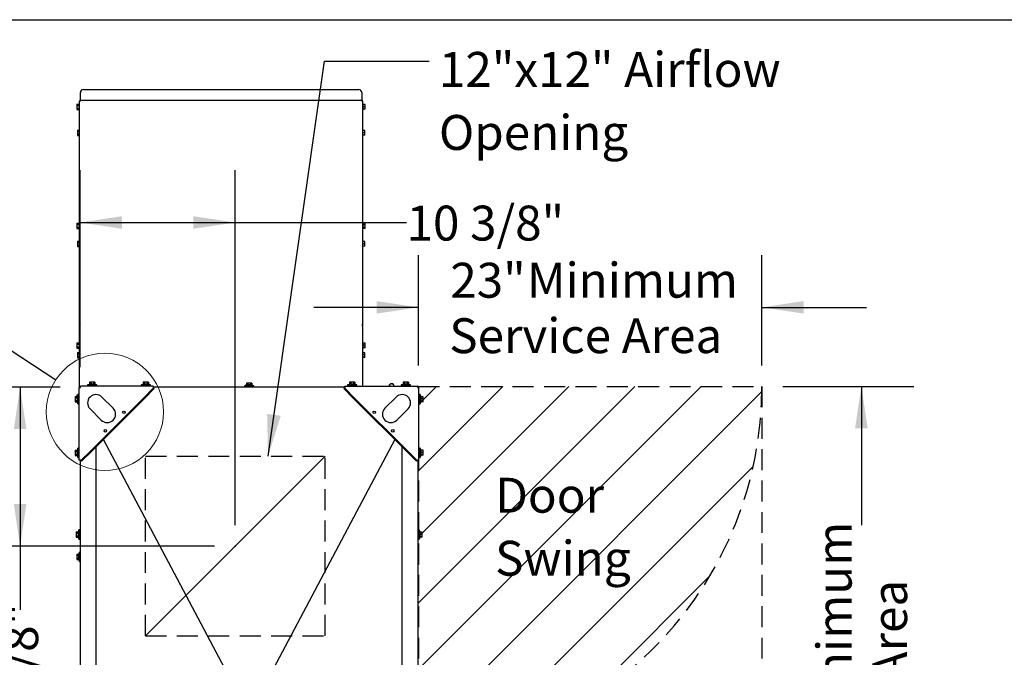
# Model space of a CAD drawing. Units: inches. Extents: x 10 to 297, y 10 to 229.
# Drawn here: x 44 to 110, y 186 to 229 of the extents above; entities that cross this region are included whole.
import ezdxf

# ---------------------------------------------------------------- set-up
doc = ezdxf.new("R2010")
doc.units = ezdxf.units.IN
doc.header["$LTSCALE"] = 28
doc.header["$MEASUREMENT"] = 0
doc.header["$PDSIZE"] = -1
doc.linetypes.add('HIDDEN', pattern=[0.075, 0.05, -0.025])
doc.layers.add('DRAWING_FORMAT_LINES', color=7, linetype='Continuous', lineweight=25)
for name, color, linetype in [('FADED', 9, 'Continuous'), ('FORMAT', 7, 'Continuous'), ('SERVICE_AREA_LINE', 7, 'HIDDEN')]:
    doc.layers.add(name, color=color, linetype=linetype)
doc.styles.add('SLDTEXTSTYLE0', font='GOTHIC.TTF', dxfattribs={"width": 0.913})
doc.styles.get("Standard").update_dxf_attribs({"font": 'GOTHIC.TTF'})
doc.dimstyles.new('SLDDIMSTYLE0', dxfattribs={"dimtxt": 2.333333, "dimasz": 2.8, "dimexe": 0, "dimexo": 0.0625, "dimgap": 0.583333, "dimtad": 0, "dimrnd": 1e-09, "dimzin": 12, "dimdsep": 46, "dimlunit": 5, "dimtxsty": 'SLDTEXTSTYLE0', "dimsah": 1, "dimcen": 0.09, "dimadec": 0, "dimazin": 3, "dimtfac": 1, "dimtdec": 3, "dimtmove": 0, "dimatfit": 0, "dimfxl": 1, "dimfrac": 2, "dimtolj": 1, "dimtzin": 12, "dimarcsym": 0})
doc.dimstyles.new('SLDDIMSTYLE1', dxfattribs={"dimtxt": 2.333333, "dimasz": 2.8, "dimexe": 0, "dimexo": 0.0625, "dimgap": 0.583333, "dimtad": 0, "dimdec": 6, "dimrnd": 1e-09, "dimzin": 12, "dimdsep": 46, "dimlunit": 5, "dimtxsty": 'SLDTEXTSTYLE0', "dimsah": 1, "dimcen": 0.09, "dimadec": 0, "dimazin": 3, "dimtfac": 1, "dimtdec": 3, "dimtofl": 0, "dimtmove": 0, "dimatfit": 3, "dimfxl": 1, "dimfrac": 2, "dimtolj": 1, "dimtzin": 12, "dimarcsym": 0})
doc.dimstyles.new('SLDDIMSTYLE3', dxfattribs={"dimtxt": 0.18, "dimasz": 2.8, "dimexe": 0, "dimexo": 0.0625, "dimgap": 0, "dimtad": 0, "dimtih": 1, "dimtoh": 1, "dimdec": 0, "dimrnd": 1e-09, "dimzin": 0, "dimdsep": 46, "dimlunit": 5, "dimtxsty": 'Standard', "dimsah": 1, "dimcen": 0.09, "dimadec": 0, "dimazin": 0, "dimtfac": 2.8, "dimtdec": 0, "dimtofl": 0, "dimtmove": 0, "dimatfit": 3, "dimfxl": 1, "dimfrac": 2, "dimtolj": 1, "dimtzin": 0, "dimarcsym": 0})
doc.dimstyles.new('SLDDIMSTYLE5', dxfattribs={"dimtxt": 0.18, "dimasz": 2.8, "dimexe": 0, "dimexo": 0.0625, "dimgap": 0, "dimtad": 0, "dimtih": 1, "dimtoh": 1, "dimdec": 0, "dimrnd": 1e-09, "dimzin": 0, "dimdsep": 46, "dimlunit": 5, "dimtxsty": 'Standard', "dimblk1": 'NONE', "dimblk2": 'NONE', "dimsah": 1, "dimcen": 0.09, "dimadec": 0, "dimazin": 0, "dimtfac": 2.8, "dimtdec": 0, "dimtofl": 0, "dimtmove": 0, "dimatfit": 3, "dimldrblk": 'NONE', "dimfxl": 1, "dimfrac": 2, "dimtolj": 1, "dimtzin": 0, "dimarcsym": 0})

# ---------------------------------------------------------------- blocks, each defined once
blk = doc.blocks.new('_D_16')
at = {"layer": 'FORMAT'}
for p, q in [((70.468, 205.668), (70.468, 213.049)), ((93.434, 205.668), (93.434, 213.049)), ((70.468, 209.549), (63.468, 209.549)), ((93.434, 209.549), (100.434, 209.549))]:
    blk.add_line(p, q, dxfattribs=at)
for points in [[(70.468, 209.549), (67.668, 209.969), (67.668, 209.129)], [(93.434, 209.549), (96.234, 209.129), (96.234, 209.969)]]:
    blk.add_solid(points, dxfattribs=at)
at = {"layer": 'FORMAT', "attachment_point": 1, "style": 'SLDTEXTSTYLE0'}
for s, insert, char_height in [('23"', (72.599, 212.529), 2.3333), (' Minimum', (77.011, 212.529), 2.3333), ('Service Area', (72.528, 208.822), 2.33333)]:
    blk.add_mtext(s, dxfattribs=dict(at, insert=insert, char_height=char_height))
blk = doc.blocks.new('_D_17')
at = {"layer": 'FORMAT'}
for p, q in [((94.834, 204.268), (103.58, 204.268)), ((100.08, 204.268), (100.08, 194.987)), ((100.08, 160.445), (100.08, 170.318)), ((94.834, 160.445), (103.58, 160.445))]:
    blk.add_line(p, q, dxfattribs=at)
for points in [[(100.08, 204.268), (99.66, 201.468), (100.5, 201.468)], [(100.08, 160.445), (100.5, 163.245), (99.66, 163.245)]]:
    blk.add_solid(points, dxfattribs=at)
at = {"layer": 'FORMAT', "attachment_point": 1, "rotation": 90, "style": 'SLDTEXTSTYLE0'}
for s, insert, char_height in [(' Minimum', (97.099, 180.399), 2.3333), ('Service Area', (100.807, 173.081), 2.33333), ('43 7/8"', (97.099, 170.318), 2.3333)]:
    blk.add_mtext(s, dxfattribs=dict(at, insert=insert, char_height=char_height))
blk = doc.blocks.new('_D_23')
at = {"layer": 'FORMAT'}
for p, q in [((47.849, 205.559), (47.849, 218.723)), ((58.224, 194.994), (58.224, 218.723)), ((47.849, 215.223), (58.224, 215.223)), ((58.224, 215.223), (69.674, 215.223))]:
    blk.add_line(p, q, dxfattribs=at)
for points in [[(47.849, 215.223), (50.649, 214.803), (50.649, 215.643)], [(58.224, 215.223), (55.424, 215.643), (55.424, 214.803)]]:
    blk.add_solid(points, dxfattribs=at)
at = {"layer": 'FORMAT', "insert": (69.674, 216.349), "char_height": 2.3333, "attachment_point": 1, "style": 'SLDTEXTSTYLE0'}
blk.add_mtext('10 3/8"', dxfattribs=at)
blk = doc.blocks.new('_D_24')
at = {"layer": 'FORMAT'}
for p, q in [((46.509, 204.219), (40.336, 204.219)), ((43.836, 204.219), (43.836, 193.594)), ((56.824, 193.594), (40.336, 193.594)), ((43.836, 193.594), (43.836, 189.338))]:
    blk.add_line(p, q, dxfattribs=at)
for points in [[(43.836, 204.219), (43.416, 201.419), (44.256, 201.419)], [(43.836, 193.594), (44.256, 196.394), (43.416, 196.394)]]:
    blk.add_solid(points, dxfattribs=at)
at = {"layer": 'FORMAT', "insert": (42.709, 179.258), "char_height": 2.3333, "attachment_point": 1, "rotation": 90, "style": 'SLDTEXTSTYLE0'}
blk.add_mtext('10 5/8"', dxfattribs=at)
blk = doc.blocks.new('SW_NOTE_12')
at = {"layer": 'SERVICE_AREA_LINE', "color": 0, "char_height": 2.3333, "attachment_point": 1, "style": 'SLDTEXTSTYLE0'}
for s, insert in [('Door', (0, 2.98)), ('Swing', (0, -1.233))]:
    blk.add_mtext(s, dxfattribs=dict(at, insert=insert))
blk = doc.blocks.new('SW_NOTE_14')
at = {"layer": 'FORMAT', "color": 0, "attachment_point": 1, "style": 'SLDTEXTSTYLE0'}
for s, insert, char_height in [('12"x12" Airflow', (0.656, 0.618), 2.33333), ('Opening', (0.656, -3.596), 2.3333)]:
    blk.add_mtext(s, dxfattribs=dict(at, insert=insert, char_height=char_height))
blk = doc.blocks.new('_None')

msp = doc.modelspace()

# ---------------------------------------------------------------- hatches: boundary and pattern name
at = {"layer": 'FADED'}
h = msp.add_hatch(dxfattribs=at)
h.set_pattern_fill('LINE', color=256, scale=25, angle=45, style=0)
edge = h.paths.add_edge_path(flags=0)
edge.add_line((70.4676675, 204.2677132), (70.4676675, 179.5738899))
edge.add_arc((68.6756675, 204.2677132), 24.7587596, 274.150607545, 360)
edge.add_line((93.434427, 204.2677132), (70.4676675, 204.2677132))

# ---------------------------------------------------------------- linework, layer by layer
at = {"color": 7, "linetype": 'Continuous', "lineweight": 25}
for p, q in [((47.8691673, 223.4065657), (47.8691673, 223.9065689)), ((48.0691679, 224.1065683), (66.4841672, 224.1065683)), ((66.6841672, 223.9065689), (66.6841672, 223.4065657)), ((47.8181033, 223.3265687), (47.8091673, 223.3265687)), ((47.8091673, 223.320139), (47.8091673, 223.3265687)), ((47.8091673, 208.3641556), (47.8091673, 223.320139)), ((47.8691673, 223.4065657), (47.8691673, 223.3865676)), ((47.8691673, 223.3369878), (47.8691673, 223.3865676)), ((66.6841672, 223.3865676), (47.8691673, 223.3865676)), ((66.6841672, 223.3865676), (66.6841672, 223.4065657)), ((66.6841672, 223.3865676), (66.6841672, 223.3369878)), ((66.7352313, 223.3265687), (66.7441673, 223.3265687)), ((66.7441673, 223.320139), (66.7441673, 223.3265687)), ((66.7441673, 208.3641556), (66.7441673, 223.320139)), ((47.637168, 223.1285452), (47.637168, 223.0390585)), ((47.637168, 223.1285452), (47.7771673, 223.1285452)), ((47.637168, 223.0390585), (47.637168, 222.8600803)), ((47.637168, 223.0390585), (47.7771673, 223.0390585)), ((47.637168, 222.8600803), (47.7771673, 222.8600803)), ((47.637168, 222.8600803), (47.637168, 222.7705888)), ((47.637168, 222.7705888), (47.7771673, 222.7705888)), ((47.8091673, 223.1595678), (47.7771673, 223.1595678)), ((47.7771673, 223.1595678), (47.7771673, 222.7395662)), ((47.7771673, 222.7395662), (47.8091673, 222.7395662)), ((66.7761672, 223.1595678), (66.7441673, 223.1595678)), ((66.7441673, 222.7395662), (66.7761672, 222.7395662)), ((66.7761672, 222.7395662), (66.7761672, 223.1595678)), ((66.9161677, 223.1052947), (66.7761672, 223.1052947)), ((66.9161677, 222.951036), (66.7761672, 222.951036)), ((66.9161677, 222.7953083), (66.7761672, 222.7953083)), ((66.9161677, 222.7938393), (66.7761672, 222.7938393)), ((66.9161677, 222.951036), (66.9161677, 223.1052947)), ((66.9161677, 222.7953083), (66.9161677, 222.951036)), ((66.9161677, 222.7938393), (66.9161677, 222.7953083)), ((47.6771676, 221.3931912), (47.6771676, 221.3037021)), ((47.6771676, 221.3931912), (47.8091673, 221.3931912)), ((47.6771676, 221.3037021), (47.8091673, 221.3037021)), ((47.6771676, 221.3037021), (47.6771676, 221.1247239)), ((66.8761675, 221.3699407), (66.7441673, 221.3699407)), ((66.8761675, 221.215682), (66.7441673, 221.215682)), ((66.8761675, 221.215682), (66.8761675, 221.3699407)), ((66.8761675, 221.0599519), (66.8761675, 221.215682)), ((47.6771676, 221.1247239), (47.8091673, 221.1247239)), ((47.6771676, 221.1247239), (47.6771676, 221.0352348)), ((47.6771676, 221.0352348), (47.8091673, 221.0352348)), ((66.8761675, 221.0599519), (66.7441673, 221.0599519)), ((66.8761675, 221.0584853), (66.7441673, 221.0584853)), ((66.8761675, 221.0584853), (66.8761675, 221.0599519)), ((47.637168, 215.1781914), (47.637168, 215.0887023)), ((47.637168, 215.1781914), (47.7771673, 215.1781914)), ((47.637168, 215.0887023), (47.637168, 214.9097241)), ((47.637168, 215.0887023), (47.7771673, 215.0887023)), ((47.637168, 214.9097241), (47.7771673, 214.9097241)), ((47.637168, 214.9097241), (47.637168, 214.820235)), ((47.637168, 214.820235), (47.7771673, 214.820235)), ((47.8091673, 215.209214), (47.7771673, 215.209214)), ((47.7771673, 215.209214), (47.7771673, 214.7892124)), ((47.7771673, 214.7892124), (47.8091673, 214.7892124)), ((66.7761672, 215.209214), (66.7441673, 215.209214)), ((66.7441673, 214.7892124), (66.7761672, 214.7892124)), ((66.7761672, 214.7892124), (66.7761672, 215.209214)), ((66.9161677, 215.1769594), (66.7761672, 215.1769594)), ((66.9161677, 215.0699198), (66.7761672, 215.0699198)), ((66.9161677, 214.8921759), (66.7761672, 214.8921759)), ((66.9161677, 214.821467), (66.7761672, 214.821467)), ((66.9161677, 215.0699198), (66.9161677, 215.1769594)), ((66.9161677, 214.8921759), (66.9161677, 215.0699198)), ((66.9161677, 214.821467), (66.9161677, 214.8921759)), ((47.6771676, 213.9676375), (47.6771676, 213.8781484)), ((47.6771676, 213.9676375), (47.8091673, 213.9676375)), ((47.6771676, 213.8781484), (47.6771676, 213.6991702)), ((47.6771676, 213.8781484), (47.8091673, 213.8781484)), ((47.6771676, 213.6991702), (47.8091673, 213.6991702)), ((47.6771676, 213.6991702), (47.6771676, 213.6096788)), ((47.6771676, 213.6096788), (47.8091673, 213.6096788)), ((66.8761675, 213.944387), (66.7441673, 213.944387)), ((66.8761675, 213.790126), (66.7441673, 213.790126)), ((66.8761675, 213.6343983), (66.7441673, 213.6343983)), ((66.8761675, 213.6329293), (66.7441673, 213.6329293)), ((66.8761675, 213.790126), (66.8761675, 213.944387)), ((66.8761675, 213.6343983), (66.8761675, 213.790126)), ((66.8761675, 213.6329293), (66.8761675, 213.6343983)), ((47.8491669, 208.3641556), (47.8091673, 208.3641556)), ((47.8091673, 208.3541941), (47.8091673, 208.3641556)), ((47.8091673, 204.199213), (47.8091673, 208.3541941)), ((47.8491669, 208.3605183), (47.8491669, 208.3641556)), ((47.8491669, 208.3575404), (47.8491669, 208.3605183)), ((47.8691673, 208.3592135), (47.8691673, 208.3696326)), ((66.6841672, 208.3696326), (66.6841672, 208.3592135)), ((66.7041676, 208.3641556), (66.7441673, 208.3641556)), ((66.7041676, 208.3605183), (66.7041676, 208.3641556)), ((66.7041676, 208.3605183), (66.7041676, 208.3575404)), ((66.7441673, 208.3541941), (66.7441673, 208.3641556)), ((66.7441673, 204.2832133), (66.7441673, 208.3541941)), ((47.637168, 207.1781921), (47.637168, 207.088703)), ((47.637168, 207.1781921), (47.7771673, 207.1781921)), ((47.637168, 207.088703), (47.7771673, 207.088703)), ((47.637168, 207.088703), (47.637168, 206.9097248)), ((47.637168, 206.9097248), (47.7771673, 206.9097248)), ((47.637168, 206.9097248), (47.637168, 206.8202357)), ((47.637168, 206.8202357), (47.7771673, 206.8202357)), ((47.8091673, 207.2092123), (47.7771673, 207.2092123)), ((47.7771673, 207.2092123), (47.7771673, 206.7892131)), ((47.7771673, 206.7892131), (47.8091673, 206.7892131)), ((66.7761672, 207.2092123), (66.7441673, 207.2092123)), ((66.7441673, 206.7892131), (66.7761672, 206.7892131)), ((66.7761672, 206.7892131), (66.7761672, 207.2092123)), ((66.9161677, 207.1652809), (66.7761672, 207.1652809)), ((66.9161677, 207.0244473), (66.7761672, 207.0244473)), ((66.9161677, 206.858378), (66.7761672, 206.858378)), ((66.9161677, 206.8331446), (66.7761672, 206.8331446)), ((66.9161677, 207.0244473), (66.9161677, 207.1652809)), ((66.9161677, 206.858378), (66.9161677, 207.0244473)), ((66.9161677, 206.8331446), (66.9161677, 206.858378)), ((47.6771676, 206.5420815), (47.6771676, 206.4525924)), ((47.6771676, 206.5420815), (47.8091673, 206.5420815)), ((47.6771676, 206.4525924), (47.8091673, 206.4525924)), ((47.6771676, 206.4525924), (47.6771676, 206.2736142)), ((47.6771676, 206.2736142), (47.8091673, 206.2736142)), ((47.6771676, 206.2736142), (47.6771676, 206.1841251)), ((47.6771676, 206.1841251), (47.8091673, 206.1841251)), ((66.8761675, 206.5188333), (66.7441673, 206.5188333)), ((66.8761675, 206.3645723), (66.7441673, 206.3645723)), ((66.8761675, 206.2088422), (66.7441673, 206.2088422)), ((66.8761675, 206.2073756), (66.7441673, 206.2073756)), ((66.8761675, 206.3645723), (66.8761675, 206.5188333)), ((66.8761675, 206.2088422), (66.8761675, 206.3645723)), ((66.8761675, 206.2073756), (66.8761675, 206.2088422)), ((47.785167, 199.3272138), (47.785167, 204.1872122)), ((47.785167, 204.1872122), (47.8811669, 204.1872122)), ((47.8091673, 204.199213), (47.8691673, 204.199213)), ((47.8491669, 204.199213), (47.8491669, 204.1872122)), ((47.8691673, 204.199213), (47.8691673, 204.1872122)), ((47.8811669, 204.1872122), (47.8811669, 204.2832133)), ((52.7411677, 204.2832133), (47.8811669, 204.2832133)), ((48.5551675, 204.3764922), (48.3476677, 204.3632126)), ((48.3476677, 204.3632126), (48.3476677, 204.3232141)), ((48.3476677, 204.3632126), (48.9726676, 204.3632126)), ((48.3476677, 204.3232141), (48.9726676, 204.3232141)), ((48.3801675, 204.3232141), (48.3801675, 204.2832133)), ((48.4551672, 204.4232138), (48.4551672, 204.383213)), ((48.8651674, 204.4232138), (48.4551672, 204.4232138)), ((48.8651674, 204.383213), (48.4551672, 204.383213)), ((48.4811891, 204.5532129), (48.4811891, 204.4232138)), ((48.5706782, 204.5532129), (48.4811891, 204.5532129)), ((48.5551675, 204.383213), (48.5551675, 204.3764922)), ((48.7651677, 204.3764922), (48.5551675, 204.3764922)), ((48.5706782, 204.5532129), (48.5706782, 204.4232138)), ((48.749657, 204.5532129), (48.5706782, 204.5532129)), ((48.749657, 204.5532129), (48.749657, 204.4232138)), ((48.8391461, 204.5532129), (48.749657, 204.5532129)), ((48.7651677, 204.3764922), (48.7651677, 204.383213)), ((48.9726676, 204.3632126), (48.7651677, 204.3764922)), ((48.8391461, 204.5532129), (48.8391461, 204.4232138)), ((48.8651674, 204.383213), (48.8651674, 204.4232138)), ((48.9401672, 204.2832133), (48.9401672, 204.3232141)), ((48.9726676, 204.3232141), (48.9726676, 204.3632126)), ((52.1361677, 204.3764922), (51.9286672, 204.3632126)), ((51.9286672, 204.3632126), (51.9286672, 204.3232141)), ((51.9286672, 204.3632126), (52.5536677, 204.3632126)), ((51.9286672, 204.3232141), (52.5536677, 204.3232141)), ((51.9611676, 204.3232141), (51.9611676, 204.2832133)), ((52.0361674, 204.4232138), (52.0361674, 204.383213)), ((52.4461675, 204.4232138), (52.0361674, 204.4232138)), ((52.4461675, 204.383213), (52.0361674, 204.383213)), ((52.0621887, 204.5532129), (52.0621887, 204.4232138)), ((52.1516784, 204.5532129), (52.0621887, 204.5532129)), ((52.0849722, 203.4857641), (52.7637946, 204.1645859)), ((52.8090495, 204.119331), (52.1302271, 203.4405092)), ((52.1361677, 204.383213), (52.1361677, 204.3764922)), ((52.3461673, 204.3764922), (52.1361677, 204.3764922)), ((52.1516784, 204.5532129), (52.1516784, 204.4232138)), ((52.3306566, 204.5532129), (52.1516784, 204.5532129)), ((52.3306566, 204.5532129), (52.3306566, 204.4232138)), ((52.4201462, 204.5532129), (52.3306566, 204.5532129)), ((52.3461673, 204.3764922), (52.3461673, 204.383213)), ((52.5536677, 204.3632126), (52.3461673, 204.3764922)), ((52.4201462, 204.5532129), (52.4201462, 204.4232138)), ((52.4461675, 204.383213), (52.4461675, 204.4232138)), ((52.5211673, 204.2832133), (52.5211673, 204.3232141)), ((52.5536677, 204.3232141), (52.5536677, 204.3632126)), ((52.7411677, 204.2832133), (52.7411677, 204.1872122)), ((65.5471676, 204.2192134), (52.7411677, 204.2192134)), ((52.7637946, 204.1645859), (52.8090495, 204.119331)), ((59.0386675, 204.3124923), (58.8311674, 204.2992127)), ((58.8311674, 204.2992127), (58.8311674, 204.2592142)), ((58.8311674, 204.2992127), (59.4561674, 204.2992127)), ((58.8311674, 204.2592142), (59.4561674, 204.2592142)), ((58.8636674, 204.2592142), (58.8636674, 204.2192134)), ((58.9386674, 204.3592139), (58.9386674, 204.3192131)), ((59.3486674, 204.3592139), (58.9386674, 204.3592139)), ((59.3486674, 204.3192131), (58.9386674, 204.3192131)), ((58.9646889, 204.489213), (58.9646889, 204.3592139)), ((59.0541782, 204.489213), (58.9646889, 204.489213)), ((59.0386675, 204.3192131), (59.0386675, 204.3124923)), ((59.2486675, 204.3124923), (59.0386675, 204.3124923)), ((59.0541782, 204.489213), (59.0541782, 204.3592139)), ((59.2331568, 204.489213), (59.0541782, 204.489213)), ((59.2331568, 204.489213), (59.2331568, 204.3592139)), ((59.3226461, 204.489213), (59.2331568, 204.489213)), ((59.2486675, 204.3124923), (59.2486675, 204.3192131)), ((59.4561674, 204.2992127), (59.2486675, 204.3124923)), ((59.3226461, 204.489213), (59.3226461, 204.3592139)), ((59.3486674, 204.3192131), (59.3486674, 204.3592139)), ((59.4236675, 204.2192134), (59.4236675, 204.2592142)), ((59.4561674, 204.2592142), (59.4561674, 204.2992127)), ((65.4792851, 204.119331), (65.5245401, 204.1645859)), ((66.1581075, 203.4405092), (65.4792851, 204.119331)), ((65.5245401, 204.1645859), (66.2033625, 203.4857641)), ((65.5471676, 204.1872122), (65.5471676, 204.2832133)), ((65.5471676, 204.2832133), (70.4071678, 204.2832133)), ((65.9421674, 204.3764922), (65.7346676, 204.3632126)), ((65.7346676, 204.3632126), (65.7346676, 204.3232141)), ((65.7346676, 204.3632126), (66.3596675, 204.3632126)), ((65.7346676, 204.3232141), (66.3596675, 204.3232141)), ((65.7671674, 204.3232141), (65.7671674, 204.2832133)), ((65.8421677, 204.4232138), (65.8421677, 204.383213)), ((66.2521673, 204.4232138), (65.8421677, 204.4232138)), ((66.2521673, 204.383213), (65.8421677, 204.383213)), ((65.868189, 204.5532129), (65.868189, 204.4232138)), ((65.9576781, 204.5532129), (65.868189, 204.5532129)), ((65.9421674, 204.383213), (65.9421674, 204.3764922)), ((66.1521676, 204.3764922), (65.9421674, 204.3764922)), ((65.9576781, 204.5532129), (65.9576781, 204.4232138)), ((66.1366569, 204.5532129), (65.9576781, 204.5532129)), ((66.1366569, 204.5532129), (66.1366569, 204.4232138)), ((66.226146, 204.5532129), (66.1366569, 204.5532129)), ((66.1521676, 204.3764922), (66.1521676, 204.383213)), ((66.3596675, 204.3632126), (66.1521676, 204.3764922)), ((66.226146, 204.5532129), (66.226146, 204.4232138)), ((66.2521673, 204.383213), (66.2521673, 204.4232138)), ((66.3271677, 204.2832133), (66.3271677, 204.3232141)), ((66.3596675, 204.3232141), (66.3596675, 204.3632126)), ((69.5231675, 204.3764922), (69.3156671, 204.3632126)), ((69.3156671, 204.3632126), (69.3156671, 204.3232141)), ((69.3156671, 204.3632126), (69.9406676, 204.3632126)), ((69.3156671, 204.3232141), (69.9406676, 204.3232141)), ((69.3481669, 204.3232141), (69.3481669, 204.2832133)), ((69.4231678, 204.4232138), (69.4231678, 204.383213)), ((69.833168, 204.4232138), (69.4231678, 204.4232138)), ((69.833168, 204.383213), (69.4231678, 204.383213)), ((69.4491886, 204.5532129), (69.4491886, 204.4232138)), ((69.5386777, 204.5532129), (69.4491886, 204.5532129)), ((69.5231675, 204.383213), (69.5231675, 204.3764922)), ((69.7331671, 204.3764922), (69.5231675, 204.3764922)), ((69.5386777, 204.5532129), (69.5386777, 204.4232138)), ((69.717657, 204.5532129), (69.5386777, 204.5532129)), ((69.717657, 204.5532129), (69.717657, 204.4232138)), ((69.8071461, 204.5532129), (69.717657, 204.5532129)), ((69.7331671, 204.3764922), (69.7331671, 204.383213)), ((69.9406676, 204.3632126), (69.7331671, 204.3764922)), ((69.8071461, 204.5532129), (69.8071461, 204.4232138)), ((69.833168, 204.383213), (69.833168, 204.4232138)), ((69.9081678, 204.2832133), (69.9081678, 204.3232141)), ((69.9406676, 204.3232141), (69.9406676, 204.3632126)), ((70.4071678, 204.2832133), (70.4071678, 204.1872122)), ((70.4071678, 204.1872122), (70.5031676, 204.1872122)), ((70.5031676, 199.3272138), (70.5031676, 204.1872122)), ((47.5151674, 203.5871929), (47.5151674, 203.4977015)), ((47.5151674, 203.5871929), (47.6451677, 203.5871929)), ((47.5151674, 203.4977015), (47.5151674, 203.3187233)), ((47.5151674, 203.4977015), (47.6451677, 203.4977015)), ((47.6191669, 203.6981913), (47.7037257, 203.6981913)), ((47.6191669, 203.6981913), (47.6191669, 203.6087022)), ((47.6191669, 203.6087022), (47.6451677, 203.6087022)), ((47.6191669, 203.6087022), (47.6191669, 203.5871929)), ((47.6851673, 203.6132125), (47.6451677, 203.6132125)), ((47.6451677, 203.6132125), (47.6451677, 203.2032123)), ((47.6591677, 203.7047126), (47.7041434, 203.7047126)), ((47.6591677, 203.7047126), (47.6591677, 203.6981913)), ((47.6851673, 203.6132125), (47.6851673, 203.2032123)), ((47.6851673, 203.6087022), (47.6979988, 203.6087022)), ((47.6918869, 203.5132128), (47.6851673, 203.5132128)), ((47.7051678, 203.7207144), (47.6918869, 203.5132128)), ((47.6918869, 203.5132128), (47.6918869, 203.3032144)), ((47.7451674, 203.7207144), (47.7051678, 203.7207144)), ((47.7051678, 203.0957127), (47.7051678, 203.7207144)), ((47.7451674, 203.0957127), (47.7451674, 203.7207144)), ((47.7451674, 203.7047126), (47.7491672, 203.7047126)), ((47.7451674, 203.6981913), (47.7491672, 203.6981913)), ((47.785167, 203.6882134), (47.7451674, 203.6882134)), ((47.785167, 203.7242132), (47.7491672, 203.7242132)), ((47.7491672, 203.7242132), (47.7491672, 203.6882134)), ((52.0849722, 203.4857641), (48.5826173, 199.9834081)), ((52.1302271, 203.4405092), (48.6278723, 199.9381532)), ((50.057915, 202.8059614), (49.3079149, 203.5559615)), ((52.1302271, 203.4405092), (52.0849722, 203.4857641)), ((66.2033625, 203.4857641), (66.1581075, 203.4405092)), ((69.6604624, 199.9381532), (66.1581075, 203.4405092)), ((69.7057173, 199.9834081), (66.2033625, 203.4857641)), ((68.9804203, 203.5559615), (68.2304202, 202.8059614)), ((70.5431673, 203.6882134), (70.5031676, 203.6882134)), ((70.5831669, 203.7207144), (70.5431673, 203.7207144)), ((70.5431673, 203.7207144), (70.5431673, 203.0957127)), ((70.5964477, 203.5132128), (70.5831669, 203.7207144)), ((70.5831669, 203.7207144), (70.5831669, 203.0957127)), ((70.6031673, 203.5132128), (70.5964477, 203.5132128)), ((70.5964477, 203.5052037), (70.5964477, 203.5132128)), ((70.5964477, 203.3032144), (70.5964477, 203.5052037)), ((70.643167, 203.6132125), (70.6031673, 203.6132125)), ((70.6031673, 203.5975768), (70.6031673, 203.6132125)), ((70.6031673, 203.2032123), (70.6031673, 203.5975768)), ((70.643167, 203.5975768), (70.643167, 203.6132125)), ((70.643167, 203.2032123), (70.643167, 203.5975768)), ((70.7731673, 203.5735402), (70.643167, 203.5735402)), ((70.7731673, 203.4315051), (70.643167, 203.4315051)), ((70.7731673, 203.4315051), (70.7731673, 203.5735402)), ((70.7731673, 203.2661773), (70.7731673, 203.4315051)), ((47.5151674, 203.3187233), (47.6451677, 203.3187233)), ((47.5151674, 203.3187233), (47.5151674, 203.2292342)), ((47.5151674, 203.2292342), (47.6451677, 203.2292342)), ((47.6191669, 203.2292342), (47.6191669, 203.2217343)), ((47.6191669, 203.2217343), (47.6451677, 203.2217343)), ((47.6451677, 203.2032123), (47.6851673, 203.2032123)), ((47.6851673, 203.3032144), (47.6918869, 203.3032144)), ((47.6851673, 203.2217343), (47.6971024, 203.2217343)), ((47.6918869, 203.3032144), (47.7051678, 203.0957127)), ((47.7051678, 203.0957127), (47.7451674, 203.0957127)), ((47.7451674, 203.1282137), (47.785167, 203.1282137)), ((48.51242, 202.7604648), (49.2624201, 202.0104659)), ((69.0259146, 202.0104659), (69.7759147, 202.7604648)), ((70.5031676, 203.1282137), (70.5431673, 203.1282137)), ((70.5431673, 203.0957127), (70.5831669, 203.0957127)), ((70.5831669, 203.0957127), (70.5964477, 203.3032144)), ((70.5964477, 203.3032144), (70.6031673, 203.3032144)), ((70.6031673, 203.2032123), (70.643167, 203.2032123)), ((70.7731673, 203.2661773), (70.643167, 203.2661773)), ((70.7731673, 203.2428846), (70.643167, 203.2428846)), ((70.7731673, 203.2428846), (70.7731673, 203.2661773)), ((47.7051678, 200.1397131), (47.6918869, 199.9322127)), ((47.7451674, 200.1397131), (47.7051678, 200.1397131)), ((47.7051678, 199.5147138), (47.7051678, 200.1397131)), ((47.7451674, 199.5147138), (47.7451674, 200.1397131)), ((48.9091675, 200.2194484), (48.9091675, 164.4929781)), ((59.1441675, 182.3562132), (49.4080502, 200.718331)), ((68.8802845, 200.718331), (59.1441675, 182.3562132)), ((69.3791672, 164.4929781), (69.3791672, 200.2194484)), ((70.5831669, 200.1397131), (70.5431673, 200.1397131)), ((70.5431673, 200.1397131), (70.5431673, 199.5147138)), ((70.5964477, 199.9322127), (70.5831669, 200.1397131)), ((70.5831669, 200.1397131), (70.5831669, 199.5147138)), ((47.5151674, 200.0061916), (47.6451677, 200.0061916)), ((47.5151674, 200.0061916), (47.5151674, 199.9167025)), ((47.5151674, 199.9167025), (47.6451677, 199.9167025)), ((47.5151674, 199.9167025), (47.5151674, 199.7377243)), ((47.5151674, 199.7377243), (47.6451677, 199.7377243)), ((47.5151674, 199.7377243), (47.5151674, 199.6482352)), ((47.5151674, 199.6482352), (47.6451677, 199.6482352)), ((47.6851673, 200.0322135), (47.6451677, 200.0322135)), ((47.6451677, 200.0322135), (47.6451677, 199.6222134)), ((47.6451677, 199.6222134), (47.6851673, 199.6222134)), ((47.6851673, 200.0322135), (47.6851673, 199.6222134)), ((47.6918869, 199.9322127), (47.6851673, 199.9322127)), ((47.6851673, 199.7222131), (47.6918869, 199.7222131)), ((47.6918869, 199.9322127), (47.6918869, 199.7222131)), ((47.6918869, 199.7222131), (47.7051678, 199.5147138)), ((47.7051678, 199.5147138), (47.7451674, 199.5147138)), ((47.785167, 200.1072133), (47.7451674, 200.1072133)), ((47.7451674, 199.5472136), (47.785167, 199.5472136)), ((47.9037944, 199.3045863), (48.5826173, 199.9834081)), ((48.6278723, 199.9381532), (47.9490493, 199.2593314)), ((48.5826173, 199.9834081), (48.6278723, 199.9381532)), ((69.6604624, 199.9381532), (69.7057173, 199.9834081)), ((70.3392854, 199.2593314), (69.6604624, 199.9381532)), ((69.7057173, 199.9834081), (70.3845403, 199.3045863)), ((70.5431673, 200.1072133), (70.5031676, 200.1072133)), ((70.5031676, 199.5472136), (70.5431673, 199.5472136)), ((70.5431673, 199.5147138), (70.5831669, 199.5147138)), ((70.5831669, 199.5147138), (70.5964477, 199.7222131)), ((70.6031673, 199.9322127), (70.5964477, 199.9322127)), ((70.5964477, 199.9242047), (70.5964477, 199.9322127)), ((70.5964477, 199.7222131), (70.5964477, 199.9242047)), ((70.5964477, 199.7222131), (70.6031673, 199.7222131)), ((70.643167, 200.0322135), (70.6031673, 200.0322135)), ((70.6031673, 200.0165779), (70.6031673, 200.0322135)), ((70.6031673, 199.6222134), (70.6031673, 200.0165779)), ((70.6031673, 199.6222134), (70.643167, 199.6222134)), ((70.643167, 200.0165779), (70.643167, 200.0322135)), ((70.643167, 199.6222134), (70.643167, 200.0165779)), ((70.7731673, 199.9925412), (70.643167, 199.9925412)), ((70.7731673, 199.8505038), (70.643167, 199.8505038)), ((70.7731673, 199.6851772), (70.643167, 199.6851772)), ((70.7731673, 199.6618856), (70.643167, 199.6618856)), ((70.7731673, 199.8505038), (70.7731673, 199.9925412)), ((70.7731673, 199.6851772), (70.7731673, 199.8505038)), ((70.7731673, 199.6618856), (70.7731673, 199.6851772)), ((47.8811669, 199.3272138), (47.785167, 199.3272138)), ((47.8491669, 199.3272138), (47.8491669, 165.3852127)), ((47.9490493, 199.2593314), (47.9037944, 199.3045863)), ((70.3845403, 199.3045863), (70.3392854, 199.2593314)), ((70.5031676, 199.3272138), (70.4071678, 199.3272138)), ((70.4391677, 165.3852127), (70.4391677, 199.3272138)), ((47.5791673, 194.5351916), (47.7091676, 194.5351916)), ((47.5791673, 194.5351916), (47.5791673, 194.4457025)), ((47.5791673, 194.4457025), (47.5791673, 194.2667243)), ((47.5791673, 194.4457025), (47.7091676, 194.4457025)), ((47.5791673, 194.2667243), (47.7091676, 194.2667243)), ((47.5791673, 194.2667243), (47.5791673, 194.1772352)), ((47.7491672, 194.5612135), (47.7091676, 194.5612135)), ((47.7091676, 194.5612135), (47.7091676, 194.1512133)), ((47.7491672, 194.5612135), (47.7491672, 194.1512133)), ((47.755888, 194.4612138), (47.7491672, 194.4612138)), ((47.7491672, 194.251213), (47.755888, 194.251213)), ((47.7691677, 194.668713), (47.755888, 194.4612138)), ((47.755888, 194.4612138), (47.755888, 194.251213)), ((47.755888, 194.251213), (47.7691677, 194.0437137)), ((47.8091673, 194.668713), (47.7691677, 194.668713)), ((47.7691677, 194.0437137), (47.7691677, 194.668713)), ((47.8091673, 194.0437137), (47.8091673, 194.668713)), ((47.8491669, 194.6362132), (47.8091673, 194.6362132)), ((70.4791674, 194.6362132), (70.4391677, 194.6362132)), ((70.519167, 194.668713), (70.4791674, 194.668713)), ((70.4791674, 194.668713), (70.4791674, 194.0437137)), ((70.5324478, 194.4612138), (70.519167, 194.668713)), ((70.519167, 194.668713), (70.519167, 194.0437137)), ((70.519167, 194.0437137), (70.5324478, 194.251213)), ((70.5391674, 194.4612138), (70.5324478, 194.4612138)), ((70.5324478, 194.4532047), (70.5324478, 194.4612138)), ((70.5324478, 194.251213), (70.5324478, 194.4532047)), ((70.5324478, 194.251213), (70.5391674, 194.251213)), ((70.5791671, 194.5612135), (70.5391674, 194.5612135)), ((70.5391674, 194.5455778), (70.5391674, 194.5612135)), ((70.5391674, 194.1512133), (70.5391674, 194.5455778)), ((70.5791671, 194.5455778), (70.5791671, 194.5612135)), ((70.5791671, 194.1512133), (70.5791671, 194.5455778)), ((70.7091674, 194.5215412), (70.5791671, 194.5215412)), ((70.7091674, 194.379505), (70.5791671, 194.379505)), ((70.7091674, 194.2141772), (70.5791671, 194.2141772)), ((70.7091674, 194.379505), (70.7091674, 194.5215412)), ((70.7091674, 194.2141772), (70.7091674, 194.379505)), ((70.7091674, 194.1908856), (70.7091674, 194.2141772)), ((47.5791673, 194.1772352), (47.7091676, 194.1772352)), ((47.7091676, 194.1512133), (47.7491672, 194.1512133)), ((47.7691677, 194.0437137), (47.8091673, 194.0437137)), ((47.8091673, 194.0762135), (47.8491669, 194.0762135)), ((70.4391677, 194.0762135), (70.4791674, 194.0762135)), ((70.4791674, 194.0437137), (70.519167, 194.0437137)), ((70.5391674, 194.1512133), (70.5791671, 194.1512133)), ((70.7091674, 194.1908856), (70.5791671, 194.1908856)), ((47.6191669, 193.0574423), (47.7491672, 193.0574423)), ((47.6191669, 193.0574423), (47.6191669, 192.967952)), ((47.6191669, 192.967952), (47.7491672, 192.967952)), ((47.6191669, 192.967952), (47.6191669, 192.7889738)), ((47.7891669, 193.083463), (47.7491672, 193.083463)), ((47.7491672, 193.083463), (47.7491672, 192.6734628)), ((47.7891669, 193.083463), (47.7891669, 192.6734628)), ((47.7958877, 192.9834633), (47.7891669, 192.9834633)), ((47.8091673, 193.1909637), (47.7958877, 192.9834633)), ((47.7958877, 192.9834633), (47.7958877, 192.7734637)), ((47.8491669, 193.1909637), (47.8091673, 193.1909637)), ((47.8091673, 192.5659632), (47.8091673, 193.1909637)), ((47.6191669, 192.7889738), (47.6191669, 192.6994847)), ((47.6191669, 192.7889738), (47.7491672, 192.7889738)), ((47.6191669, 192.6994847), (47.7491672, 192.6994847)), ((47.7491672, 192.6734628), (47.7891669, 192.6734628)), ((47.7891669, 192.7734637), (47.7958877, 192.7734637)), ((47.7958877, 192.7734637), (47.8091673, 192.5659632)), ((47.8091673, 192.5659632), (47.8491669, 192.5659632))]:
    msp.add_line(p, q, dxfattribs=at)
at = {"color": 7, "linetype": 'Continuous', "lineweight": 25, "flags": 128}
for points in [[(47.8691673, 208.3592135), (47.8574623, 208.358235), (47.8462067, 208.3572916), (47.8358333, 208.3564257), (47.8267413, 208.3556631), (47.819279, 208.3550389), (47.813735, 208.3545766), (47.8103207, 208.3542903), (47.8091673, 208.3541941)], [(66.6841672, 208.3592135), (66.6958728, 208.358235), (66.7071285, 208.3572916), (66.7175018, 208.3564257), (66.7265939, 208.3556631), (66.7340556, 208.3550389), (66.7396001, 208.3545766), (66.7430145, 208.3542903), (66.7441673, 208.3541941)], [(52.7637946, 204.1645859), (52.7633599, 204.1650201), (52.7620727, 204.1663084), (52.7599813, 204.1683992), (52.7571677, 204.1712129), (52.7537387, 204.1746413), (52.7498268, 204.1785531), (52.7455817, 204.1827982), (52.7411677, 204.1872122)], [(65.5471676, 204.1872122), (65.5427529, 204.1827982), (65.5385085, 204.1785531), (65.5345966, 204.1746413), (65.5311676, 204.1712129), (65.5283534, 204.1683992), (65.5262625, 204.1663084), (65.5249748, 204.1650201), (65.5245401, 204.1645859)], [(47.8811669, 199.3272138), (47.8855821, 199.3227986), (47.8898272, 199.3185547), (47.893739, 199.3146417), (47.8971675, 199.3112132), (47.8999811, 199.3083996), (47.9020719, 199.3063087), (47.9033602, 199.3050204), (47.9037944, 199.3045863)], [(70.3845403, 199.3045863), (70.3849744, 199.3050204), (70.3862628, 199.3063087), (70.3883536, 199.3083996), (70.3911672, 199.3112132), (70.3945968, 199.3146417), (70.3985087, 199.3185547), (70.4027526, 199.3227986), (70.4071678, 199.3272138)]]:
    msp.add_lwpolyline(points, dxfattribs=at)
at = {"color": 7, "linetype": 'Continuous', "lineweight": 18}
msp.add_circle((49.5056675, 202.5672132), 3.9194029, dxfattribs=at)
at = {"color": 7, "linetype": 'Continuous', "lineweight": 25}
for centre in [(50.7757366, 202.530081), (67.5125983, 202.530081), (49.5382997, 201.2926441), (68.7500352, 201.2926441)]:
    msp.add_circle(centre, 0.085, dxfattribs=at)
for centre, radius, start, end in [((48.0691675, 223.9065679), 0.2, 90, 180), ((66.4841675, 223.9065679), 0.2, 0, 90), ((47.8691675, 223.3265679), 0.06, 90, 180), ((66.6841675, 223.3265679), 0.06, 0, 90), ((66.6841675, 223.3265679), 0.02, 23.433514392, 90.000000001), ((68.6756675, 204.2677132), 0.1765, 5.038130679, 174.961869321), ((68.6756675, 204.2677132), 0.1625, 5.473457176, 174.526542824), ((48.9101675, 203.1582132), 0.5625, 45, 225), ((69.3781675, 203.1582132), 0.5625, 315, 135), ((49.6601675, 202.4082132), 0.5625, 225, 45), ((68.6281675, 202.4082132), 0.5625, 135, 315)]:
    msp.add_arc(centre, radius, start, end, dxfattribs=at)
for centre, major_axis, ratio, start_param, end_param in [((47.8691675, 223.3265679), (0.0599892, 0.0066241), 0.1716179976, 1.5518481974, 3.1226445241), ((66.6841675, 223.3265679), (0.0599892, -0.0066241), 0.1716179976, 0.0189481294, 1.5897444562), ((47.8691675, 208.3592132), (0.0599936, -0.0050949), 0.17244176, 1.5854396845, 3.1562360113), ((47.8691675, 208.3592132), (0.0199828, -0.0050828), 0.1633777931, 1.6123289777, 3.1831253043), ((66.6841675, 208.3592132), (0.0599936, 0.0050949), 0.17244176, 6.2685419494, 7.8393382762), ((66.6841675, 208.3592132), (0.0199828, 0.0050828), 0.1633777931, 6.2416526563, 7.8124489831)]:
    msp.add_ellipse(centre, major_axis=major_axis, ratio=ratio, start_param=start_param, end_param=end_param, dxfattribs=at)
at = {"layer": 'DRAWING_FORMAT_LINES', "color": 8, "true_color": 0x808080}
msp.add_line((9.518323, 228.7787583), (296.518323, 228.7787583), dxfattribs=at)
at = {"layer": 'FORMAT'}
msp.add_line((52.2241675, 187.5942132), (64.2241675, 199.5942132), dxfattribs=at)
msp.add_point((58.2241675, 193.5942132), dxfattribs=at)
at = {"layer": 'SERVICE_AREA_LINE'}
for p, q in [((70.4676675, 204.2677132), (68.6756675, 204.2677132)), ((70.4676675, 204.2677132), (93.434427, 204.2677132)), ((70.4676675, 204.2677132), (70.4676675, 179.5738899)), ((93.434427, 204.2677132), (93.434427, 160.4447132)), ((52.2241675, 187.5942132), (52.2241675, 199.5942132)), ((52.2241675, 199.5942132), (64.2241675, 199.5942132)), ((64.2241675, 187.5942132), (64.2241675, 199.5942132)), ((52.2241675, 187.5942132), (64.2241675, 187.5942132))]:
    msp.add_line(p, q, dxfattribs=at)
msp.add_arc((68.6756675, 204.2677132), 24.7587596, 274.150607545, 0, dxfattribs=at)

# ---------------------------------------------------------------- block references
at = {"layer": 'FORMAT'}
msp.add_blockref('SW_NOTE_14', (71.1834182, 226.0042668), dxfattribs=at)
at = {"layer": 'SERVICE_AREA_LINE'}
msp.add_blockref('SW_NOTE_12', (75.5948903, 195.1772252), dxfattribs=at)

# ---------------------------------------------------------------- dimensions: what is measured, and where the dimension line sits
at = {"layer": 'FORMAT'}
dim = msp.add_linear_dim(base=(47.8491675, 215.2226775), p1=(58.2241675, 193.5942132), p2=(47.8491675, 204.1592132), dimstyle='SLDDIMSTYLE1', dxfattribs=at)
dim.commit()
dim.dimension.update_dxf_attribs({"geometry": '_D_23', "text_midpoint": (74.7146474, 215.2226775), "dimtype": 160})
dim = msp.add_linear_dim(base=(70.4676675, 209.5488412), p1=(93.434427, 204.2677132), p2=(70.4676675, 204.2677132), text='<> Minimum\\PService Area', dimstyle='SLDDIMSTYLE0', dxfattribs=at)
dim.commit()
dim.dimension.update_dxf_attribs({"geometry": '_D_16', "text_midpoint": (82.0988913, 209.5488412), "dimtype": 160})
dim = msp.add_linear_dim(base=(43.8360437, 204.2192132), p1=(58.2241675, 193.5942132), p2=(47.9091675, 204.2192132), angle=90, dimstyle='SLDDIMSTYLE1', dxfattribs=at)
dim.commit()
dim.dimension.update_dxf_attribs({"geometry": '_D_24', "text_midpoint": (43.8360437, 184.2980009), "dimtype": 160})
dim = msp.add_linear_dim(base=(100.0795911, 160.4447132), p1=(93.434427, 204.2677132), p2=(93.434427, 160.4447132), angle=90, text='<> Minimum\\PService Area', dimstyle='SLDDIMSTYLE1', dxfattribs=at)
dim.commit()
dim.dimension.update_dxf_attribs({"geometry": '_D_17', "text_midpoint": (100.0795911, 182.6524501), "dimtype": 160})

# ---------------------------------------------------------------- leaders
at = {"color": 7, "linetype": 'Continuous', "lineweight": 18, "has_arrowhead": 0}
msp.add_leader([(40.5210768, 208.4455129), (46.2258751, 204.7130653)], dimstyle='SLDDIMSTYLE5', dxfattribs=at)
at = {"layer": 'FORMAT'}
msp.add_leader([(60.4106462, 199.5942132), (64.1834182, 226.0042668), (71.1834182, 226.0042668)], dimstyle='SLDDIMSTYLE3', dxfattribs=at)

doc.saveas('drawing.dxf')
